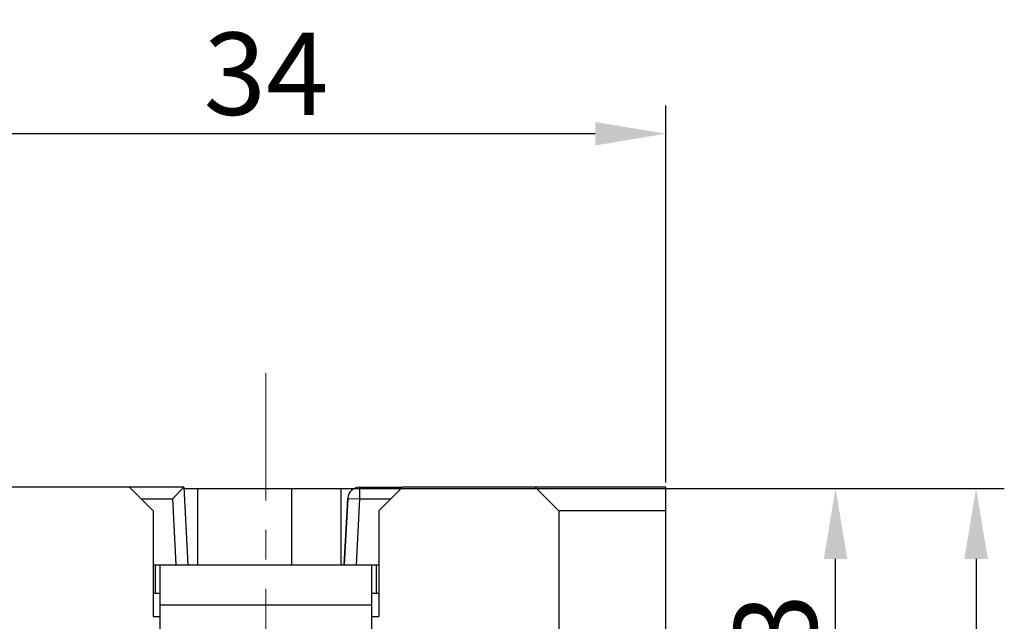
# Model space of a CAD drawing. Units: millimetres. Extents: x 11 to 698, y 29 to 457.
# Drawn here: x 433 to 475, y 367 to 393 of the extents above; entities that cross this region are included whole.
import ezdxf

# ---------------------------------------------------------------- set-up
doc = ezdxf.new("R2010")
doc.units = ezdxf.units.MM
doc.header["$MEASUREMENT"] = 0
doc.linetypes.add('CENTER', pattern=[2, 1.25, -0.25, 0.25, -0.25])
doc.layers.get('0').update_dxf_attribs({"lineweight": 30})
doc.layers.add('CEN', color=1, linetype='CENTER', lineweight=15)
doc.layers.add('DIM', color=3, linetype='Continuous', lineweight=15)
doc.styles.add('Romans字体', font='romans.shx', dxfattribs={"width": 0.75})
doc.dimstyles.new('01', dxfattribs={"dimtxt": 3.5, "dimasz": 3, "dimexe": 1.2, "dimexo": 0.2, "dimgap": 0.8, "dimtad": 1, "dimdec": 1, "dimdsep": 46, "dimtxsty": 'Romans字体', "dimcen": 0, "dimclrd": 1, "dimclre": 6, "dimclrt": 4, "dimazin": 2, "dimtfac": 1, "dimtdec": 1, "dimtofl": 0, "dimtmove": 0, "dimatfit": 3, "dimfxl": 1, "dimtolj": 1, "dimtzin": 0, "dimarcsym": 0})

# ---------------------------------------------------------------- blocks, each defined once
blk = doc.blocks.new('*D61')
at = {"layer": 'Defpoints', "color": 0}
for p in [(426.328, 387.746), (426.328, 372.721), (460.328, 372.721)]:
    blk.add_point(p, dxfattribs=at)
at = {"layer": 'DIM', "color": 6, "lineweight": -2}
for p, q in [((426.328, 372.921), (426.328, 388.946)), ((460.328, 372.921), (460.328, 388.946))]:
    blk.add_line(p, q, dxfattribs=at)
at = {"layer": 'DIM', "color": 1, "lineweight": -2}
blk.add_line((457.328, 387.746), (429.328, 387.746), dxfattribs=at)
at = {"layer": 'DIM', "color": 1}
for points in [[(429.328, 388.246), (429.328, 387.246), (426.328, 387.746)], [(457.328, 388.246), (457.328, 387.246), (460.328, 387.746)]]:
    blk.add_solid(points, dxfattribs=at)
at = {"layer": 'DIM', "color": 4, "insert": (443.328, 390.296), "char_height": 3.5, "attachment_point": 5, "style": 'Romans字体'}
blk.add_mtext('\\A1;34', dxfattribs=at)
blk = doc.blocks.new('*D63')
at = {"layer": 'Defpoints', "color": 0}
for p in [(446.528, 372.671), (458.828, 335.671), (473.52, 335.671)]:
    blk.add_point(p, dxfattribs=at)
at = {"layer": 'DIM', "color": 6, "lineweight": -2}
for p, q in [((446.728, 372.671), (474.72, 372.671)), ((459.028, 335.671), (474.72, 335.671))]:
    blk.add_line(p, q, dxfattribs=at)
at = {"layer": 'DIM', "color": 1, "lineweight": -2}
blk.add_line((473.52, 369.671), (473.52, 338.671), dxfattribs=at)
at = {"layer": 'DIM', "color": 1}
for points in [[(473.02, 369.671), (474.02, 369.671), (473.52, 372.671)], [(473.02, 338.671), (474.02, 338.671), (473.52, 335.671)]]:
    blk.add_solid(points, dxfattribs=at)
at = {"layer": 'DIM', "color": 4, "insert": (470.97, 354.171), "char_height": 3.5, "attachment_point": 5, "rotation": 90, "style": 'Romans字体'}
blk.add_mtext('\\A1;37', dxfattribs=at)
blk = doc.blocks.new('*D57')
at = {"layer": 'Defpoints', "color": 0}
for p in [(462.861, 372.671), (467.546, 372.671), (461.83, 354.421)]:
    blk.add_point(p, dxfattribs=at)
at = {"layer": 'DIM', "color": 6, "lineweight": -2}
for p, q in [((463.061, 372.671), (468.746, 372.671)), ((462.03, 354.421), (468.746, 354.421))]:
    blk.add_line(p, q, dxfattribs=at)
at = {"layer": 'DIM', "color": 1, "lineweight": -2}
blk.add_line((467.546, 357.421), (467.546, 369.671), dxfattribs=at)
at = {"layer": 'DIM', "color": 1}
for points in [[(467.046, 369.671), (468.046, 369.671), (467.546, 372.671)], [(467.046, 357.421), (468.046, 357.421), (467.546, 354.421)]]:
    blk.add_solid(points, dxfattribs=at)
at = {"layer": 'DIM', "color": 4, "insert": (464.996, 363.546), "char_height": 3.5, "attachment_point": 5, "rotation": 90, "style": 'Romans字体'}
blk.add_mtext('\\A1;18.3', dxfattribs=at)

msp = doc.modelspace()

# ---------------------------------------------------------------- linework, layer by layer
for p, q in [((439.828, 372.721), (426.328, 372.721)), ((437.528, 372.721), (438.528, 371.721)), ((439.354, 372.221), (439.828, 372.721)), ((439.828, 372.721), (440.001, 369.421)), ((439.828, 372.671), (447.095, 372.671)), ((440.428, 369.421), (440.428, 372.671)), ((444.428, 369.421), (444.428, 372.671)), ((446.528, 369.421), (446.528, 372.671)), ((447.303, 372.721), (447.303, 372.221)), ((447.303, 372.721), (449.128, 372.721)), ((448.128, 371.721), (449.128, 372.721)), ((460.328, 372.721), (449.128, 372.721)), ((454.778, 372.721), (455.778, 371.721)), ((460.328, 350.271), (460.328, 372.721)), ((438.028, 372.221), (439.354, 372.221)), ((439.354, 372.221), (439.501, 369.421)), ((446.804, 372.247), (446.655, 369.421)), ((446.655, 369.421), (446.804, 372.247)), ((446.804, 372.247), (447.303, 372.221)), ((447.303, 372.221), (447.156, 369.421)), ((447.303, 372.221), (448.628, 372.221)), ((438.528, 371.721), (438.528, 367.221)), ((448.128, 371.721), (448.128, 367.221)), ((455.778, 371.721), (455.778, 362.285)), ((460.328, 371.721), (455.778, 371.721)), ((438.528, 369.421), (448.128, 369.421)), ((438.628, 368.221), (438.628, 369.421)), ((438.828, 359.771), (438.828, 369.421)), ((447.828, 359.771), (447.828, 369.421)), ((448.028, 368.221), (448.028, 369.421)), ((438.528, 368.221), (438.828, 368.221)), ((447.828, 368.221), (448.128, 368.221)), ((438.828, 367.721), (447.828, 367.721)), ((438.528, 367.221), (438.828, 367.221)), ((447.828, 367.221), (448.128, 367.221))]:
    msp.add_line(p, q)
msp.add_arc((447.303, 372.221), 0.5, 90, 177)
at = {"layer": 'CEN', "ltscale": 5}
msp.add_line((443.328, 332.152), (443.328, 377.571), dxfattribs=at)

# ---------------------------------------------------------------- dimensions: what is measured, and where the dimension line sits
at = {"layer": 'DIM'}
dim = msp.add_linear_dim(base=(426.328, 387.746), p1=(460.328, 372.721), p2=(426.328, 372.721), dimstyle='01', dxfattribs=at)
dim.commit()
dim.dimension.update_dxf_attribs({"geometry": '*D61', "text_midpoint": (443.328, 390.296)})
dim = msp.add_linear_dim(base=(473.52, 335.671), p1=(446.528, 372.671), p2=(458.828, 335.671), angle=90, dimstyle='01', dxfattribs=at)
dim.commit()
dim.dimension.update_dxf_attribs({"geometry": '*D63', "text_midpoint": (470.97, 354.171)})
dim = msp.add_linear_dim(base=(467.546, 372.671), p1=(461.83, 354.421), p2=(462.861, 372.671), angle=90, text='18.3', dimstyle='01', dxfattribs=at)
dim.commit()
dim.dimension.update_dxf_attribs({"geometry": '*D57', "text_midpoint": (464.996, 363.546)})

doc.saveas('drawing.dxf')
